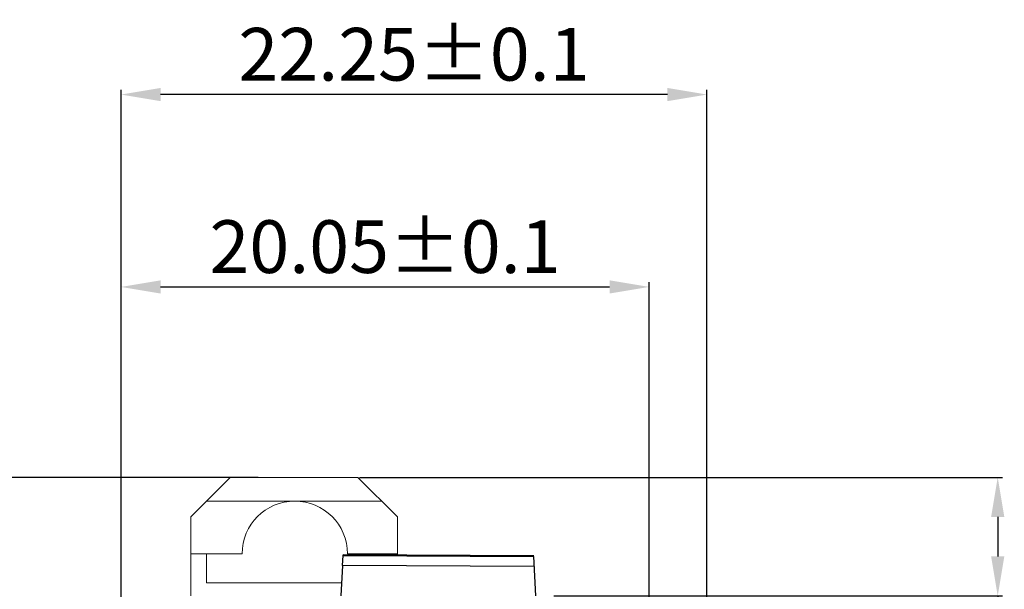
# Model space of a CAD drawing. Units: millimetres. Extents: x 6025 to 7354, y 1857 to 2273.
# Drawn here: x 6254 to 6291, y 2069 to 2090 of the extents above; entities that cross this region are included whole.
import ezdxf

# ---------------------------------------------------------------- set-up
doc = ezdxf.new("R2010")
doc.units = ezdxf.units.MM
doc.header["$MEASUREMENT"] = 0
doc.layers.add('_', color=7, linetype='Continuous')
doc.layers.add('Layer0000', color=7, linetype='Continuous', lineweight=20)
doc.dimstyles.get("Standard").update_dxf_attribs({"dimtxt": 2, "dimasz": 1.5, "dimexe": 0.18, "dimexo": 0.0625, "dimgap": 0.5, "dimtad": 1, "dimzin": 0, "dimdsep": 46, "dimtxsty": 'Standard', "dimcen": 0.09, "dimadec": 0, "dimazin": 0, "dimtol": 1, "dimtp": 0.1, "dimtm": 0.1, "dimtfac": 1, "dimtdec": 1, "dimtofl": 0, "dimtmove": 0, "dimatfit": 3, "dimfxl": 0, "dimtolj": 1, "dimtzin": 0, "dimarcsym": 0})

# ---------------------------------------------------------------- blocks, each defined once
blk = doc.blocks.new('*D46')
at = {"color": 0, "lineweight": -2}
for p, q in [((6262.685, 2072.953), (6218.906, 2072.953)), ((6219.086, 1968.453), (6219.086, 2071.453)), ((6273.026, 1966.953), (6218.906, 1966.953))]:
    blk.add_line(p, q, dxfattribs=at)
at = {"color": 0}
for points in [[(6219.336, 2071.453), (6218.836, 2071.453), (6219.086, 2072.953)], [(6218.836, 1968.453), (6219.336, 1968.453), (6219.086, 1966.953)]]:
    blk.add_solid(points, dxfattribs=at)
at = {"layer": 'Defpoints', "color": 0}
for p in [(6219.086, 2072.953), (6262.748, 2072.953), (6273.088, 1966.953)]:
    blk.add_point(p, dxfattribs=at)
at = {"color": 0, "insert": (6217.556, 2019.953), "char_height": 2, "attachment_point": 5, "rotation": 90}
blk.add_mtext('\\A1;106.00%%p0.1', dxfattribs=at)
blk = doc.blocks.new('*D47')
at = {"color": 0, "lineweight": -2}
for p, q in [((6257.476, 2064.277), (6257.476, 2080.363)), ((6258.976, 2080.183), (6276.026, 2080.183)), ((6277.526, 2066.134), (6277.526, 2080.363))]:
    blk.add_line(p, q, dxfattribs=at)
at = {"color": 0}
for points in [[(6258.976, 2080.433), (6258.976, 2079.933), (6257.476, 2080.183)], [(6276.026, 2079.933), (6276.026, 2080.433), (6277.526, 2080.183)]]:
    blk.add_solid(points, dxfattribs=at)
at = {"layer": 'Defpoints', "color": 0}
for p in [(6277.526, 2080.183), (6277.526, 2066.072), (6257.476, 2064.215)]:
    blk.add_point(p, dxfattribs=at)
at = {"color": 0, "insert": (6267.501, 2081.713), "char_height": 2, "attachment_point": 5}
blk.add_mtext('\\A1;20.05%%p0.1', dxfattribs=at)
blk = doc.blocks.new('*D48')
at = {"color": 0, "lineweight": -2}
for p, q in [((6257.476, 2062.305), (6257.476, 2087.666)), ((6279.726, 2064.815), (6279.726, 2087.666)), ((6278.226, 2087.486), (6258.976, 2087.486))]:
    blk.add_line(p, q, dxfattribs=at)
at = {"color": 0}
for points in [[(6258.976, 2087.736), (6258.976, 2087.236), (6257.476, 2087.486)], [(6278.226, 2087.236), (6278.226, 2087.736), (6279.726, 2087.486)]]:
    blk.add_solid(points, dxfattribs=at)
at = {"layer": 'Defpoints', "color": 0}
for p in [(6257.476, 2087.486), (6279.726, 2064.753), (6257.476, 2062.243)]:
    blk.add_point(p, dxfattribs=at)
at = {"color": 0, "insert": (6268.601, 2089.016), "char_height": 2, "attachment_point": 5}
blk.add_mtext('\\A1;22.25%%p0.1', dxfattribs=at)
blk = doc.blocks.new('*D49')
at = {"color": 0, "lineweight": -2}
for p, q in [((6266.536, 2072.953), (6290.945, 2072.953)), ((6290.765, 2071.453), (6290.765, 2069.953)), ((6273.905, 2068.453), (6290.945, 2068.453)), ((6290.765, 2068.453), (6290.765, 2056.349))]:
    blk.add_line(p, q, dxfattribs=at)
at = {"color": 0}
for points in [[(6291.015, 2071.453), (6290.515, 2071.453), (6290.765, 2072.953)], [(6290.515, 2069.953), (6291.015, 2069.953), (6290.765, 2068.453)]]:
    blk.add_solid(points, dxfattribs=at)
at = {"layer": 'Defpoints', "color": 0}
for p in [(6266.474, 2072.953), (6273.843, 2068.453), (6290.765, 2068.453)]:
    blk.add_point(p, dxfattribs=at)
at = {"color": 0, "insert": (6289.235, 2061.651), "char_height": 2, "attachment_point": 5, "rotation": 90}
blk.add_mtext('\\A1;4.50%%p0.1', dxfattribs=at)

msp = doc.modelspace()

# ---------------------------------------------------------------- linework, layer by layer
at = {"layer": '_', "color": 7, "linetype": 'Continuous'}
for p, q in [((6265.886, 2069.61), (6265.906, 2069.988)), ((6265.906, 2069.989), (6273.148, 2069.952)), ((6265.907, 2070.007), (6265.907, 2070.007)), ((6265.907, 2070.002), (6265.907, 2070.007)), ((6273.147, 2069.969), (6265.907, 2070.007)), ((6273.147, 2069.969), (6273.147, 2069.969)), ((6273.226, 2068.453), (6273.148, 2069.952)), ((6265.886, 2069.61), (6265.826, 2068.453)), ((6273.167, 2069.573), (6265.886, 2069.61))]:
    msp.add_line(p, q, dxfattribs=at)
at = {"layer": 'Layer0000', "color": 7, "linetype": 'Continuous'}
for p, q in [((6261.624, 2072.953), (6260.124, 2071.453)), ((6266.474, 2072.953), (6261.624, 2072.953)), ((6267.974, 2071.453), (6266.474, 2072.953)), ((6260.724, 2072.053), (6267.374, 2072.053)), ((6260.124, 2068.453), (6260.124, 2071.453)), ((6267.974, 2071.453), (6267.974, 2069.996)), ((6260.124, 2070.053), (6262.074, 2070.053)), ((6260.724, 2070.053), (6260.724, 2068.953)), ((6266.074, 2070.053), (6267.974, 2070.053)), ((6267.424, 2069.999), (6267.424, 2070.053)), ((6260.724, 2068.953), (6265.852, 2068.953))]:
    msp.add_line(p, q, dxfattribs=at)
msp.add_arc((6264.074, 2070.053), 2, 359.9999, 179.9999, dxfattribs=at)

# ---------------------------------------------------------------- dimensions: what is measured, and where the dimension line sits
at = {"color": 6}
for base, p1, p2, picture, middle in [((6257.476, 2087.486), (6279.726, 2064.753), (6257.476, 2062.243), '*D48', (6268.601, 2089.016)), ((6277.526, 2080.183), (6257.476, 2064.215), (6277.526, 2066.072), '*D47', (6267.501, 2081.713))]:
    dim = msp.add_linear_dim(base=base, p1=p1, p2=p2, dimstyle='Standard', dxfattribs=at)
    dim.commit()
    dim.dimension.update_dxf_attribs({"geometry": picture, "text_midpoint": middle})
for base, p1, p2, picture, middle in [((6219.086, 2072.953), (6273.088, 1966.953), (6262.748, 2072.953), '*D46', (6217.556, 2019.953)), ((6290.765, 2068.453), (6266.474, 2072.953), (6273.843, 2068.453), '*D49', (6289.235, 2061.651))]:
    dim = msp.add_linear_dim(base=base, p1=p1, p2=p2, angle=90, dimstyle='Standard', dxfattribs=at)
    dim.commit()
    dim.dimension.update_dxf_attribs({"geometry": picture, "text_midpoint": middle})

doc.saveas('drawing.dxf')
